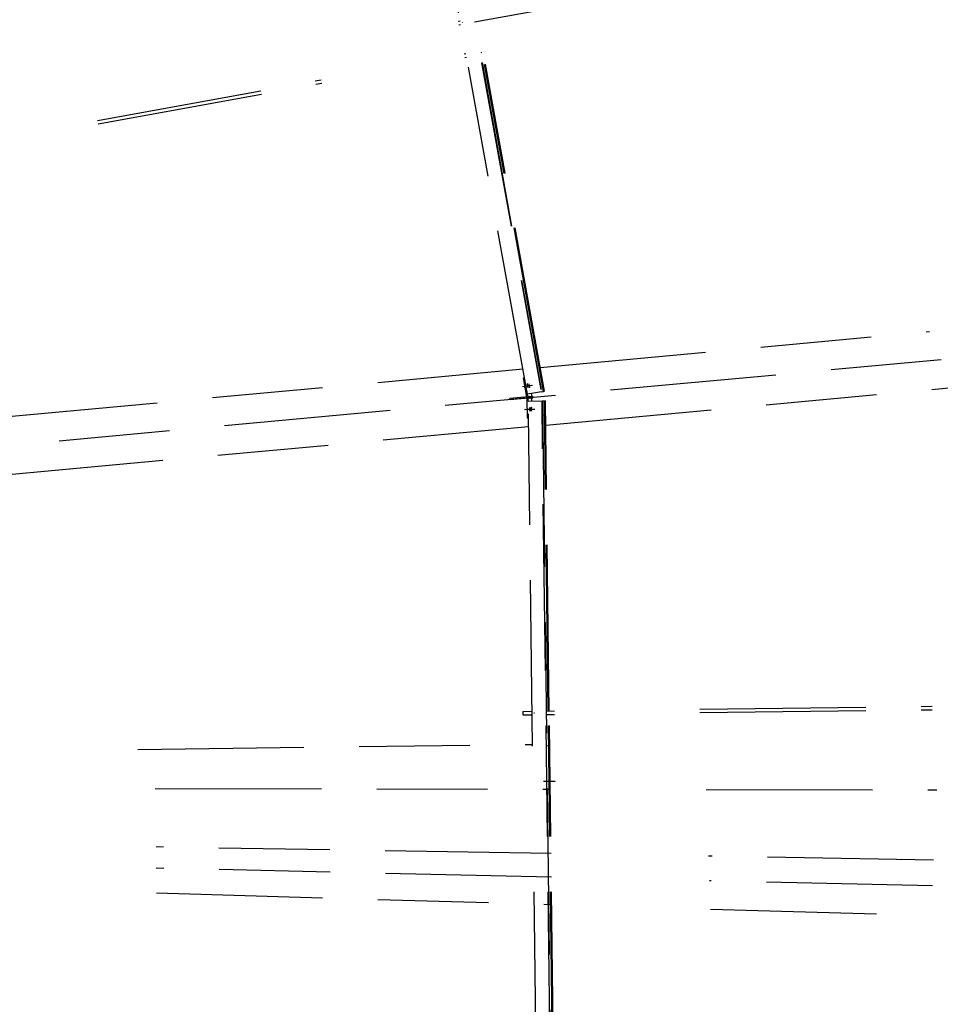
# Model space of a CAD drawing. Units: centimetres. Extents: x -7971 to 168200, y 0 to 118818.
# Drawn here: x 29980 to 33306, y 69381 to 72937 of the extents above; entities that cross this region are included whole.
import ezdxf

# ---------------------------------------------------------------- set-up
doc = ezdxf.new("R2010")
doc.units = ezdxf.units.CM
doc.header["$LTSCALE"] = 100
doc.header["$MEASUREMENT"] = 0
doc.linetypes.add('XKITLINE06', pattern=[7, 3, -1, 2, -1])
doc.layers.add('P04', color=3, linetype='Continuous')
doc.styles.add('XTEEL', font='ROMANS.SHX', dxfattribs={"width": 0.85})
doc.dimstyles.new('TRAÇO-TRAÇO', dxfattribs={"dimscale": 200, "dimtxt": 2.5, "dimasz": 1.5, "dimexe": 2, "dimexo": 0, "dimgap": 1, "dimtad": 1, "dimdec": 0, "dimzin": 0, "dimdsep": 46, "dimtxsty": 'XTEEL', "dimblk1": 'OBLIQUE', "dimblk2": 'OBLIQUE', "dimsah": 1, "dimcen": 1, "dimclrd": 1, "dimclre": 1, "dimclrt": 4, "dimazin": 0, "dimtfac": 1, "dimtdec": 0, "dimtix": 1, "dimtmove": 2, "dimatfit": 3, "dimfxl": 2, "dimtolj": 1, "dimtzin": 0, "dimarcsym": 0})

# ---------------------------------------------------------------- blocks, each defined once
blk = doc.blocks.new('_Oblique')
at = {"color": 0, "linetype": 'ByBlock', "lineweight": -2}
blk.add_line((-0.5, -0.5), (0.5, 0.5), dxfattribs=at)
blk = doc.blocks.new('*D23')
at = {"color": 1, "lineweight": -2, "transparency": 16777216}
blk.add_line((30313.4, 42327.3), (30488.4, 41967), dxfattribs=at)
blk.add_arc((16779.3, 70187.4), 30974, 282.15858, 295.90987, dxfattribs=at)
at = {"layer": 'Defpoints', "color": 0, "transparency": 16777216}
for p in [(16779.3, 70187.4), (19182.8, 59031.9), (30313.4, 42327.3), (25701.9, 40526.4), (23303.1, 39908)]:
    blk.add_point(p, dxfattribs=at)
at = {"color": 1, "lineweight": -2, "transparency": 16777216, "xscale": 300, "yscale": 300, "zscale": 300}
for p, rotation in [((30313.6, 42326.8), 25.90987434694976), ((23303, 39908.2), 192.1585760864718)]:
    blk.add_blockref('_Oblique', p, dxfattribs=dict(at, rotation=rotation))
at = {"color": 4, "transparency": 16777216, "insert": (26734.2, 41332.3), "char_height": 500, "attachment_point": 5, "rotation": 19.0342, "style": 'XTEEL'}
blk.add_mtext('\\A1;6209', dxfattribs=at)
blk = doc.blocks.new('*D24')
at = {"color": 1, "lineweight": -2, "transparency": 16777216}
blk.add_line((36547.5, 46343.4), (36803.1, 46035.1), dxfattribs=at)
blk.add_arc((16779.3, 70187.4), 30973.3, 295.90987, 309.66091, dxfattribs=at)
at = {"layer": 'Defpoints', "color": 0, "transparency": 16777216}
for p in [(16779.3, 70187.4), (16779.3, 70187.4), (36547.5, 46343.4), (32496.4, 43498.1), (30313.4, 42327.3)]:
    blk.add_point(p, dxfattribs=at)
at = {"color": 1, "lineweight": -2, "transparency": 16777216, "xscale": 300, "yscale": 300, "zscale": 300}
for p, rotation in [((36547.8, 46343.1), 39.6609054752568), ((30313.3, 42327.5), 205.9098743469497)]:
    blk.add_blockref('_Oblique', p, dxfattribs=dict(at, rotation=rotation))
at = {"color": 4, "transparency": 16777216, "insert": (33307.5, 44526.3), "char_height": 500, "attachment_point": 5, "rotation": 32.7854, "style": 'XTEEL'}
blk.add_mtext('\\A1;6209', dxfattribs=at)
blk = doc.blocks.new('*D25')
at = {"color": 1, "lineweight": -2, "transparency": 16777216}
blk.add_arc((16779.3, 70187.4), 30972.6, 309.66091, 323.45219, dxfattribs=at)
at = {"layer": 'Defpoints', "color": 0, "transparency": 16777216}
for p in [(16779.3, 70187.4), (16779.3, 70187.4), (38394.8, 48004.7), (36547.5, 46343.4), (53947.3, 42636.5)]:
    blk.add_point(p, dxfattribs=at)
at = {"color": 1, "lineweight": -2, "transparency": 16777216, "xscale": 300, "yscale": 300, "zscale": 300}
for p, rotation in [((41661.5, 51743.4), 53.45218692425708), ((36547.4, 46343.6), 219.6609054752568)]:
    blk.add_blockref('_Oblique', p, dxfattribs=dict(at, rotation=rotation))
at = {"color": 4, "transparency": 16777216, "insert": (38940.4, 49198.9), "char_height": 500, "attachment_point": 5, "rotation": 46.5565, "style": 'XTEEL'}
blk.add_mtext('\\A1;6227', dxfattribs=at)
blk = doc.blocks.new('*D26')
at = {"color": 1, "lineweight": -2, "transparency": 16777216}
blk.add_arc((16779.3, 70187.4), 44265.1, 351.34747, 359.88777, dxfattribs=at)
at = {"layer": 'Defpoints', "color": 0, "transparency": 16777216}
for p in [(43737.9, 70134.6), (73125.7, 70077), (30998.6, 68023.6), (60817.4, 65709.7), (62517.9, 63227.2)]:
    blk.add_point(p, dxfattribs=at)
at = {"color": 1, "lineweight": -2, "transparency": 16777216, "xscale": 300, "yscale": 300, "zscale": 300}
for p, rotation in [((61044.3, 70100.7), 89.88776531366938), ((60540.6, 63528.1), 261.347466152061)]:
    blk.add_blockref('_Oblique', p, dxfattribs=dict(at, rotation=rotation))
at = {"color": 4, "transparency": 16777216, "insert": (60466.3, 66839.4), "char_height": 500, "attachment_point": 5, "rotation": 85.6176, "style": 'XTEEL'}
blk.add_mtext('\\A1;5815', dxfattribs=at)
blk = doc.blocks.new('*D28')
at = {"color": 1, "lineweight": -2, "transparency": 16777216}
blk.add_arc((16779.3, 70187.4), 44265.3, 334.33721, 345.26193, dxfattribs=at)
at = {"layer": 'Defpoints', "color": 0, "transparency": 16777216}
for p in [(16779.3, 70187.4), (41618.9, 63653.2), (61522.3, 58417.5), (57815.2, 53590.1), (58481, 50151.1)]:
    blk.add_point(p, dxfattribs=at)
at = {"color": 1, "lineweight": -2, "transparency": 16777216, "xscale": 300, "yscale": 300, "zscale": 300}
for p, rotation in [((59588.2, 58926.3), 75.26192868951921), ((56678.2, 51017.3), 244.3372133622306)]:
    blk.add_blockref('_Oblique', p, dxfattribs=dict(at, rotation=rotation))
at = {"color": 4, "transparency": 16777216, "insert": (57899.5, 55057.8), "char_height": 500, "attachment_point": 5, "rotation": 69.7996, "style": 'XTEEL'}
blk.add_mtext('\\A1;7439', dxfattribs=at)
blk = doc.blocks.new('*D29')
at = {"color": 1, "lineweight": -2, "transparency": 16777216}
blk.add_arc((16779.3, 70187.4), 44265.6, 323.45219, 334.33721, dxfattribs=at)
at = {"layer": 'Defpoints', "color": 0, "transparency": 16777216}
for p in [(16779.3, 70187.4), (16779.3, 70187.4), (58481, 50151.1), (53937.5, 46130.8), (53947.3, 42636.5)]:
    blk.add_point(p, dxfattribs=at)
at = {"color": 1, "lineweight": -2, "transparency": 16777216, "xscale": 300, "yscale": 300, "zscale": 300}
for p, rotation in [((56678.5, 51017.1), 64.3372133622305), ((52340.6, 43827.5), 233.4521869242571)]:
    blk.add_blockref('_Oblique', p, dxfattribs=dict(at, rotation=rotation))
at = {"color": 4, "transparency": 16777216, "insert": (54295.1, 47551.7), "char_height": 500, "attachment_point": 5, "rotation": 58.8947, "style": 'XTEEL'}
blk.add_mtext('\\A1;7412', dxfattribs=at)
blk = doc.blocks.new('*D30')
at = {"color": 1, "lineweight": -2, "transparency": 16777216}
blk.add_arc((16779.3, 70187.4), 55369.2, 35.26281, 45.2628, dxfattribs=at)
at = {"layer": 'Defpoints', "color": 0, "transparency": 16777216}
for p in [(57158.9, 110939.2), (60053.8, 104728.2), (63621.9, 103308.2), (16779.3, 70187.4), (16779.3, 70187.4)]:
    blk.add_point(p, dxfattribs=at)
at = {"color": 1, "lineweight": -2, "transparency": 16777216, "xscale": 300, "yscale": 300, "zscale": 300}
for p, rotation in [((55751.2, 109518.5), 135.2627974030095), ((61988.9, 102153.5), 305.2628068181207)]:
    blk.add_blockref('_Oblique', p, dxfattribs=dict(at, rotation=rotation))
at = {"color": 4, "transparency": 16777216, "insert": (59374.2, 106263), "char_height": 500, "attachment_point": 5, "rotation": 310.2628, "style": 'XTEEL'}
blk.add_mtext('\\A1;8747', dxfattribs=at)
blk = doc.blocks.new('*D31')
at = {"color": 1, "lineweight": -2, "transparency": 16777216}
blk.add_arc((16779.3, 70187.4), 55369.2, 25.26271, 35.26281, dxfattribs=at)
at = {"layer": 'Defpoints', "color": 0, "transparency": 16777216}
for p in [(63621.9, 103308.2), (65394.3, 96688.8), (68661.7, 94670.8), (16779.3, 70187.4), (16779.3, 70187.4)]:
    blk.add_point(p, dxfattribs=at)
at = {"color": 1, "lineweight": -2, "transparency": 16777216, "xscale": 300, "yscale": 300, "zscale": 300}
for p, rotation in [((61988.9, 102153.5), 125.2628068181207), ((66853, 93817.3), 295.2627147597864)]:
    blk.add_blockref('_Oblique', p, dxfattribs=dict(at, rotation=rotation))
at = {"color": 4, "transparency": 16777216, "insert": (64991.6, 98318.4), "char_height": 500, "attachment_point": 5, "rotation": 300.2628, "style": 'XTEEL'}
blk.add_mtext('\\A1;8747', dxfattribs=at)
blk = doc.blocks.new('*D32')
at = {"color": 1, "lineweight": -2, "transparency": 16777216}
blk.add_arc((16779.3, 70187.4), 55369.2, 15.26287, 25.26271, dxfattribs=at)
at = {"layer": 'Defpoints', "color": 0, "transparency": 16777216}
for p in [(68661.7, 94670.8), (69257.6, 87844.4), (72125, 85289.7), (16779.3, 70187.4), (16779.3, 70187.4)]:
    blk.add_point(p, dxfattribs=at)
at = {"color": 1, "lineweight": -2, "transparency": 16777216, "xscale": 300, "yscale": 300, "zscale": 300}
for p, rotation in [((66853, 93817.3), 115.2627147597866), ((70195.5, 84763.2), 285.2628747514755)]:
    blk.add_blockref('_Oblique', p, dxfattribs=dict(at, rotation=rotation))
at = {"color": 4, "transparency": 16777216, "insert": (69144, 89519.1), "char_height": 500, "attachment_point": 5, "rotation": 290.2628, "style": 'XTEEL'}
blk.add_mtext('\\A1;8747', dxfattribs=at)
blk = doc.blocks.new('*D33')
at = {"color": 1, "lineweight": -2, "transparency": 16777216}
blk.add_arc((16779.4, 70187.4), 55369.1, 5.26255, 15.26287, dxfattribs=at)
at = {"layer": 'Defpoints', "color": 0, "transparency": 16777216}
for p in [(72125, 85289.7), (71526.5, 78463.2), (73906.6, 75449.3), (16779.3, 70187.4), (16779.3, 70187.4)]:
    blk.add_point(p, dxfattribs=at)
at = {"color": 1, "lineweight": -2, "transparency": 16777216, "xscale": 300, "yscale": 300, "zscale": 300}
for p, rotation in [((70195.5, 84763.2), 105.2628747514755), ((71915.1, 75265.8), 275.262552157068)]:
    blk.add_blockref('_Oblique', p, dxfattribs=dict(at, rotation=rotation))
at = {"color": 4, "transparency": 16777216, "insert": (71705.4, 80132.2), "char_height": 500, "attachment_point": 5, "rotation": 280.2627, "style": 'XTEEL'}
blk.add_mtext('\\A1;8747', dxfattribs=at)
blk = doc.blocks.new('*D34')
at = {"color": 1, "lineweight": -2, "transparency": 16777216}
blk.add_arc((16779.3, 70187.4), 55369.1, 359.88777, 5.26255, dxfattribs=at)
at = {"layer": 'Defpoints', "color": 0, "transparency": 16777216}
for p in [(73906.6, 75449.3), (72124.7, 71810.1), (16779.3, 70187.4), (43737.9, 70134.6), (73125.7, 70077)]:
    blk.add_point(p, dxfattribs=at)
at = {"color": 1, "lineweight": -2, "transparency": 16777216, "xscale": 300, "yscale": 300, "zscale": 300}
for p, rotation in [((71915.1, 75265.8), 95.26255215706797), ((72148.4, 70078.9), 269.8877653136694)]:
    blk.add_blockref('_Oblique', p, dxfattribs=dict(at, rotation=rotation))
at = {"color": 4, "transparency": 16777216, "insert": (72542.1, 72695.3), "char_height": 500, "attachment_point": 5, "rotation": 272.5752, "style": 'XTEEL'}
blk.add_mtext('\\A1;4701', dxfattribs=at)
blk = doc.blocks.new('*D35')
at = {"color": 1, "lineweight": -2, "transparency": 16777216}
blk.add_arc((16779.3, 70187.4), 53369.1, 45.2628, 54.31673, dxfattribs=at)
at = {"layer": 'Defpoints', "color": 0, "transparency": 16777216}
for p in [(49076.4, 115161.2), (57158.9, 110939.2), (52295.5, 110022.9), (16779.3, 70187.4), (16779.3, 70187.4)]:
    blk.add_point(p, dxfattribs=at)
at = {"color": 1, "lineweight": -2, "transparency": 16777216, "xscale": 300, "yscale": 300, "zscale": 300}
for p, rotation in [((47909.8, 113536.7), 144.3167306710785), ((54343.5, 108097.8), 315.2627974030095)]:
    blk.add_blockref('_Oblique', p, dxfattribs=dict(at, rotation=rotation))
at = {"color": 4, "transparency": 16777216, "insert": (51524.6, 111288), "char_height": 500, "attachment_point": 5, "rotation": 319.7898, "style": 'XTEEL'}
blk.add_mtext('\\A1;7919', dxfattribs=at)

msp = doc.modelspace()

# ---------------------------------------------------------------- linework, layer by layer
at = {"layer": 'P04', "color": 8, "linetype": 'XKITLINE06', "ltscale": 2}
for p, q in [((16779.3, 70187.4), (73906.6, 75449.3)), ((31399, 74159.6), (31863.7, 71593.2)), ((31400.7, 74159.9), (31865.4, 71593.5)), ((31814.7, 71584.7), (31350.1, 74150.3)), ((31623.4, 72929.6), (33018.6, 73182.2)), ((31563.8, 72931.5), (31570.6, 72932.7)), ((31566, 72919.2), (31572.8, 72920.5)), ((31577.9, 72927.7), (31579.9, 72928.1)), ((31872.5, 71594.7), (31630.6, 72930.9)), ((31874.5, 71595), (31632.5, 72931.3)), ((31876.1, 71595.3), (31634.2, 72931.6)), ((31585.1, 72813.4), (31592, 72814.6)), ((31587.4, 72801.1), (31594.2, 72802.4)), ((31648.2, 72818.5), (31646.3, 72818.1)), ((30260.6, 72573.6), (31068.5, 72719.8)), ((30262.8, 72561.3), (31070.8, 72707.6)), ((31860.5, 71681.4), (33266.9, 71810.9)), ((29879.2, 71498.9), (31798.2, 71675.6)), ((31800.1, 71643.3), (31803.9, 71644)), ((31811.9, 71574.3), (31800.1, 71643.3)), ((31880.5, 71473.3), (33799.6, 71650.1)), ((31796, 71611.9), (31827.2, 71617.3)), ((31801.8, 71612.5), (31832.9, 71617.8)), ((31813.4, 71621.7), (31813.3, 71621.3)), ((31813.3, 71621.3), (31813.3, 71621)), ((31813.3, 71621), (31813.3, 71620.6)), ((31813.3, 71620.6), (31813.4, 71620.2)), ((31813.5, 71622.1), (31813.4, 71621.7)), ((31813.4, 71620.2), (31813.4, 71619.9)), ((31813.4, 71619.9), (31813.4, 71619.5)), ((31813.4, 71619.5), (31813.4, 71619.2)), ((31813.4, 71619.2), (31813.5, 71618.8)), ((31813.6, 71622.1), (31813.5, 71622.1)), ((31813.5, 71618.8), (31813.5, 71618.5)), ((31813.5, 71618.5), (31813.6, 71618.1)), ((31813.8, 71621.7), (31813.6, 71622.1)), ((31813.6, 71618.1), (31813.6, 71617.7)), ((31813.6, 71617.7), (31813.7, 71617.3)), ((31813.7, 71617.3), (31813.7, 71616.9)), ((31813.7, 71616.9), (31813.8, 71616.5)), ((31814, 71621.4), (31813.8, 71621.7)), ((31813.8, 71616.5), (31813.8, 71616.1)), ((31813.8, 71616.1), (31813.9, 71615.8)), ((31813.9, 71615.8), (31813.9, 71615.5)), ((31813.9, 71615.5), (31814, 71615.1)), ((31814.1, 71621), (31814, 71621.4)), ((31814, 71615.1), (31814.1, 71614.8)), ((31814.2, 71620.7), (31814.1, 71621)), ((31814.1, 71614.8), (31814.1, 71614.4)), ((31814.1, 71614.4), (31814.2, 71614.1)), ((31814.3, 71620.3), (31814.2, 71620.7)), ((31814.2, 71614.1), (31814.2, 71613.8)), ((31814.2, 71613.8), (31814.3, 71613.4)), ((31814.4, 71619.9), (31814.3, 71620.3)), ((31814.3, 71613.4), (31814.4, 71613)), ((31814.5, 71619.6), (31814.4, 71619.9)), ((31814.4, 71613), (31814.5, 71612.6)), ((31814.6, 71619.2), (31814.5, 71619.6)), ((31814.5, 71612.6), (31814.6, 71612.2)), ((31814.7, 71618.9), (31814.6, 71619.2)), ((31814.6, 71612.2), (31814.7, 71611.8)), ((31814.8, 71618.5), (31814.7, 71618.9)), ((31814.7, 71611.8), (31814.7, 71611.4)), ((31814.7, 71611.4), (31814.8, 71611.1)), ((31865.4, 71593.5), (31814.7, 71584.7)), ((31814.8, 71618.1), (31814.8, 71618.5)), ((31814.9, 71617.8), (31814.8, 71618.1)), ((31814.8, 71611.1), (31814.9, 71610.8)), ((31815, 71617.4), (31814.9, 71617.8)), ((31814.9, 71610.8), (31815, 71610.4)), ((31815.1, 71617), (31815, 71617.4)), ((31815, 71610.4), (31815.1, 71610)), ((31815.2, 71616.5), (31815.1, 71617)), ((31815.1, 71610), (31815.2, 71609.6)), ((31815.2, 71616.2), (31815.2, 71616.5)), ((31815.3, 71615.9), (31815.2, 71616.2)), ((31815.2, 71609.6), (31815.3, 71609.3)), ((31815.4, 71615.5), (31815.3, 71615.9)), ((31815.3, 71609.3), (31815.5, 71608.9)), ((31815.4, 71615.2), (31815.4, 71615.5)), ((31815.5, 71614.9), (31815.4, 71615.2)), ((31815.5, 71614.5), (31815.5, 71614.9)), ((31815.6, 71614.2), (31815.5, 71614.5)), ((31815.5, 71608.9), (31815.6, 71608.6)), ((31815.6, 71613.8), (31815.6, 71614.2)), ((31815.7, 71613.4), (31815.6, 71613.8)), ((31815.6, 71608.6), (31815.9, 71608.3)), ((31815.8, 71613), (31815.7, 71613.4)), ((31815.8, 71612.6), (31815.8, 71613)), ((31815.9, 71612.2), (31815.8, 71612.6)), ((31815.9, 71611.9), (31815.9, 71612.2)), ((31815.9, 71611.5), (31815.9, 71611.9)), ((31816, 71611.1), (31815.9, 71611.5)), ((31815.9, 71608.3), (31816.1, 71608.6)), ((31815.9, 71608.3), (31815.9, 71608.3)), ((31816, 71610.8), (31816, 71611.1)), ((31816, 71610.4), (31816, 71610.8)), ((31816.1, 71610.1), (31816, 71610.4)), ((31816.1, 71609.7), (31816.1, 71610.1)), ((31816.1, 71609.3), (31816.1, 71609.7)), ((31816.1, 71609), (31816.1, 71609.3)), ((31816.1, 71608.6), (31816.1, 71609)), ((31819.2, 71622.6), (31819.1, 71622.2)), ((31819.1, 71622.2), (31819.1, 71621.9)), ((31819.1, 71621.9), (31819.1, 71621.5)), ((31819.1, 71621.5), (31819.1, 71621.2)), ((31819.1, 71621.2), (31819.1, 71620.8)), ((31819.1, 71620.8), (31819.1, 71620.4)), ((31819.1, 71620.4), (31819.1, 71620)), ((31819.1, 71620), (31819.2, 71619.7)), ((31819.3, 71622.6), (31819.2, 71622.6)), ((31819.2, 71619.7), (31819.2, 71619.3)), ((31819.2, 71619.3), (31819.2, 71619)), ((31819.2, 71619), (31819.3, 71618.6)), ((31819.5, 71622.2), (31819.3, 71622.6)), ((31819.3, 71618.6), (31819.3, 71618.2)), ((31819.3, 71618.2), (31819.4, 71617.8)), ((31819.4, 71617.8), (31819.5, 71617.4)), ((31819.7, 71621.9), (31819.5, 71622.2)), ((31819.5, 71617.4), (31819.5, 71617)), ((31819.5, 71617), (31819.6, 71616.7)), ((31819.6, 71616.7), (31819.6, 71616.3)), ((31819.6, 71616.3), (31819.7, 71616)), ((31819.8, 71621.5), (31819.7, 71621.9)), ((31819.7, 71616), (31819.7, 71615.7)), ((31819.7, 71615.7), (31819.8, 71615.3)), ((31819.9, 71621.2), (31819.8, 71621.5)), ((31819.8, 71615.3), (31819.9, 71615)), ((31820, 71620.8), (31819.9, 71621.2)), ((31819.9, 71615), (31819.9, 71614.6)), ((31819.9, 71614.6), (31820, 71614.3)), ((31820.1, 71620.5), (31820, 71620.8)), ((31820, 71614.3), (31820.1, 71613.9)), ((31820.2, 71620.1), (31820.1, 71620.5)), ((31820.1, 71613.9), (31820.1, 71613.5)), ((31820.1, 71613.5), (31820.2, 71613.1)), ((31820.3, 71619.8), (31820.2, 71620.1)), ((31820.2, 71613.1), (31820.3, 71612.7)), ((31820.4, 71619.4), (31820.3, 71619.8)), ((31820.3, 71612.7), (31820.4, 71612.3)), ((31820.5, 71619), (31820.4, 71619.4)), ((31820.4, 71612.3), (31820.5, 71612)), ((31820.6, 71618.7), (31820.5, 71619)), ((31820.5, 71612), (31820.6, 71611.6)), ((31820.7, 71618.3), (31820.6, 71618.7)), ((31820.6, 71611.6), (31820.6, 71611.3)), ((31820.6, 71611.3), (31820.7, 71610.9)), ((31820.7, 71617.9), (31820.7, 71618.3)), ((31820.8, 71617.5), (31820.7, 71617.9)), ((31820.7, 71610.9), (31820.8, 71610.6)), ((31820.9, 71617.1), (31820.8, 71617.5)), ((31820.8, 71610.6), (31821, 71610.2)), ((31821, 71616.7), (31820.9, 71617.1)), ((31821, 71616.4), (31821, 71616.7)), ((31821.1, 71616.1), (31821, 71616.4)), ((31821, 71610.2), (31821.1, 71609.8)), ((31821.1, 71615.7), (31821.1, 71616.1)), ((31821.2, 71615.4), (31821.1, 71615.7)), ((31821.1, 71609.8), (31821.2, 71609.5)), ((31821.3, 71615), (31821.2, 71615.4)), ((31821.2, 71609.5), (31821.3, 71609.1)), ((31821.3, 71614.7), (31821.3, 71615)), ((31821.4, 71614.4), (31821.3, 71614.7)), ((31821.3, 71609.1), (31821.6, 71608.8)), ((31821.4, 71614), (31821.4, 71614.4)), ((31821.5, 71613.6), (31821.4, 71614)), ((31821.5, 71613.2), (31821.5, 71613.6)), ((31821.6, 71612.8), (31821.5, 71613.2)), ((31821.6, 71612.4), (31821.6, 71612.8)), ((31821.7, 71612), (31821.6, 71612.4)), ((31821.6, 71608.8), (31821.8, 71609.1)), ((31821.6, 71608.8), (31821.6, 71608.8)), ((31821.7, 71611.7), (31821.7, 71612)), ((31821.7, 71611.3), (31821.7, 71611.7)), ((31821.8, 71611), (31821.7, 71611.3)), ((31821.8, 71610.6), (31821.8, 71611)), ((31821.8, 71610.2), (31821.8, 71610.6)), ((31821.8, 71609.9), (31821.8, 71610.2)), ((31821.8, 71609.5), (31821.8, 71609.9)), ((31821.8, 71609.1), (31821.8, 71609.5)), ((31865.4, 71593.5), (31872.5, 71594.7)), ((31876.1, 71595.3), (31872.5, 71594.7)), ((31790.3, 71572.3), (31751, 71568.7)), ((31751.5, 71564), (31751, 71568.7)), ((31790.7, 71567.6), (31751.5, 71564)), ((31820, 71575.1), (31790.3, 71572.3)), ((31790.7, 71567.6), (31790.3, 71572.3)), ((31820.4, 71570.3), (31790.7, 71567.6)), ((31811.9, 71574.3), (31816.6, 71575.1)), ((31817.1, 71569.7), (31812.3, 71569.6)), ((31812.3, 71569.6), (31813.3, 71499.6)), ((31816.6, 71575.1), (31814.9, 71584.8)), ((31829.9, 71576.4), (31816.6, 71575.1)), ((31817, 71559.9), (31866.8, 71560.5)), ((31832.4, 70313.3), (31817, 71559.9)), ((31830.4, 71570.9), (31817.1, 71569.7)), ((31817.2, 71559.9), (31817.1, 71569.7)), ((31820, 71575.1), (31833.3, 71576.3)), ((31820.4, 71570.3), (31820, 71575.1)), ((31820.4, 71570.3), (31833.7, 71571.6)), ((31825.1, 71575.9), (31825.2, 71575.6)), ((31825.2, 71575.6), (31829.9, 71576.4)), ((31825.6, 71570.8), (31830.4, 71570.9)), ((31825.7, 71570.4), (31825.6, 71570.8)), ((31828, 71587), (31829.9, 71576.4)), ((31830.5, 71560.1), (31830.4, 71570.9)), ((31833.7, 71571.6), (31833.3, 71576.3)), ((31866.8, 71560.5), (31868.5, 71560.6)), ((31896.1, 69187.3), (31866.8, 71560.5)), ((31868.5, 71560.6), (31897.8, 69187.4)), ((31868.5, 71560.6), (31875.7, 71560.6)), ((31875.7, 71560.6), (31877.7, 71560.7)), ((31889.6, 70440.1), (31875.7, 71560.6)), ((31891.6, 70440.1), (31877.7, 71560.7)), ((31877.7, 71560.7), (31879.4, 71560.7)), ((31893.2, 70440.2), (31879.4, 71560.7)), ((31803.3, 71529.7), (31834.9, 71530.1)), ((31809.1, 71530.2), (31840.7, 71530.7)), ((31822.3, 71534.1), (31822.2, 71533.7)), ((31822.2, 71533.7), (31822.2, 71533.3)), ((31822.2, 71533.3), (31822.2, 71533)), ((31822.2, 71533), (31822.2, 71532.6)), ((31822.2, 71532.6), (31822.2, 71532.2)), ((31822.2, 71532.2), (31822.2, 71531.7)), ((31822.2, 71531.7), (31822.2, 71531.4)), ((31822.2, 71531.4), (31822.2, 71531.1)), ((31822.2, 71531.1), (31822.2, 71530.7)), ((31822.2, 71530.7), (31822.2, 71530.4)), ((31822.2, 71530.4), (31822.2, 71530)), ((31822.2, 71530), (31822.2, 71529.7)), ((31822.2, 71529.7), (31822.2, 71529.4)), ((31822.2, 71529.4), (31822.2, 71529)), ((31822.2, 71529), (31822.2, 71528.7)), ((31822.2, 71528.7), (31822.2, 71528.3)), ((31822.2, 71528.3), (31822.2, 71527.9)), ((31822.2, 71527.9), (31822.3, 71527.5)), ((31822.4, 71535.5), (31822.3, 71535.2)), ((31822.3, 71535.2), (31822.3, 71534.8)), ((31822.3, 71534.8), (31822.3, 71534.4)), ((31822.3, 71534.4), (31822.3, 71534.1)), ((31822.3, 71527.5), (31822.3, 71527.1)), ((31822.3, 71527.1), (31822.3, 71526.7)), ((31822.3, 71526.7), (31822.3, 71526.4)), ((31822.3, 71526.4), (31822.4, 71526)), ((31822.5, 71536.3), (31822.4, 71535.9)), ((31822.4, 71535.9), (31822.4, 71535.5)), ((31822.4, 71526), (31822.4, 71525.7)), ((31822.4, 71525.7), (31822.4, 71525.3)), ((31822.4, 71525.3), (31822.5, 71524.9)), ((31822.6, 71536.6), (31822.5, 71536.3)), ((31822.5, 71524.9), (31822.5, 71524.6)), ((31822.5, 71524.6), (31822.6, 71524.2)), ((31822.8, 71537), (31822.6, 71536.6)), ((31822.6, 71524.2), (31822.6, 71523.8)), ((31822.6, 71523.8), (31822.7, 71523.5)), ((31822.7, 71523.5), (31822.8, 71523.2)), ((31823, 71536.8), (31822.8, 71537)), ((31822.8, 71523.2), (31823, 71523)), ((31823.1, 71536.4), (31823, 71536.8)), ((31823, 71523), (31823.2, 71523.3)), ((31823.1, 71536.1), (31823.1, 71536.4)), ((31823.2, 71535.7), (31823.1, 71536.1)), ((31823.3, 71535.4), (31823.2, 71535.7)), ((31823.2, 71523.3), (31823.3, 71523.7)), ((31823.3, 71535), (31823.3, 71535.4)), ((31823.3, 71534.7), (31823.3, 71535)), ((31823.4, 71534.3), (31823.3, 71534.7)), ((31823.3, 71524.1), (31823.4, 71524.4)), ((31823.3, 71523.7), (31823.3, 71524.1)), ((31823.4, 71533.9), (31823.4, 71534.3)), ((31823.4, 71533.6), (31823.4, 71533.9)), ((31823.5, 71533.2), (31823.4, 71533.6)), ((31823.4, 71524.8), (31823.5, 71525.2)), ((31823.4, 71524.4), (31823.4, 71524.8)), ((31823.5, 71532.8), (31823.5, 71533.2)), ((31823.5, 71532.4), (31823.5, 71532.8)), ((31823.5, 71532), (31823.5, 71532.4)), ((31823.5, 71531.6), (31823.5, 71532)), ((31823.6, 71531.3), (31823.5, 71531.6)), ((31823.5, 71526.6), (31823.6, 71527)), ((31823.5, 71526.2), (31823.5, 71526.6)), ((31823.5, 71525.9), (31823.5, 71526.2)), ((31823.5, 71525.5), (31823.5, 71525.9)), ((31823.5, 71525.2), (31823.5, 71525.5)), ((31823.6, 71530.9), (31823.6, 71531.3)), ((31823.6, 71530.6), (31823.6, 71530.9)), ((31823.6, 71530.2), (31823.6, 71530.6)), ((31823.6, 71529.9), (31823.6, 71530.2)), ((31823.6, 71529.6), (31823.6, 71529.9)), ((31823.6, 71529.2), (31823.6, 71529.6)), ((31823.6, 71528.9), (31823.6, 71529.2)), ((31823.6, 71528.5), (31823.6, 71528.9)), ((31823.6, 71528.2), (31823.6, 71528.5)), ((31823.6, 71527.8), (31823.6, 71528.2)), ((31823.6, 71527.4), (31823.6, 71527.8)), ((31823.6, 71527), (31823.6, 71527.4)), ((31828, 71533.9), (31827.9, 71533.5)), ((31827.9, 71533.5), (31827.9, 71533.1)), ((31827.9, 71533.1), (31827.9, 71532.7)), ((31827.9, 71532.7), (31827.9, 71532.3)), ((31827.9, 71532.3), (31827.9, 71531.9)), ((31827.9, 71531.9), (31827.9, 71531.6)), ((31827.9, 71531.6), (31827.9, 71531.3)), ((31827.9, 71531.3), (31827.9, 71530.9)), ((31827.9, 71530.9), (31827.9, 71530.6)), ((31827.9, 71530.6), (31827.9, 71530.2)), ((31827.9, 71530.2), (31827.9, 71529.9)), ((31827.9, 71529.9), (31827.9, 71529.5)), ((31827.9, 71529.5), (31827.9, 71529.2)), ((31827.9, 71529.2), (31827.9, 71528.9)), ((31827.9, 71528.9), (31828, 71528.5)), ((31828.1, 71535.7), (31828, 71535.3)), ((31828, 71535.3), (31828, 71534.9)), ((31828, 71534.9), (31828, 71534.6)), ((31828, 71534.6), (31828, 71534.2)), ((31828, 71534.2), (31828, 71533.9)), ((31828, 71528.5), (31828, 71528.1)), ((31828, 71528.1), (31828, 71527.7)), ((31828, 71527.7), (31828, 71527.3)), ((31828, 71527.3), (31828.1, 71526.9)), ((31828.2, 71536.4), (31828.1, 71536.1)), ((31828.1, 71536.1), (31828.1, 71535.7)), ((31828.1, 71526.9), (31828.1, 71526.5)), ((31828.1, 71526.5), (31828.1, 71526.2)), ((31828.1, 71526.2), (31828.2, 71525.8)), ((31828.3, 71537.1), (31828.2, 71536.8)), ((31828.2, 71536.8), (31828.2, 71536.4)), ((31828.2, 71525.8), (31828.2, 71525.4)), ((31828.2, 71525.4), (31828.2, 71525.1)), ((31828.2, 71525.1), (31828.3, 71524.7)), ((31828.5, 71537.5), (31828.3, 71537.1)), ((31828.3, 71524.7), (31828.4, 71524.4)), ((31828.4, 71524.4), (31828.4, 71524)), ((31828.4, 71524), (31828.5, 71523.7)), ((31828.7, 71537.3), (31828.5, 71537.5)), ((31828.5, 71523.7), (31828.7, 71523.5)), ((31828.8, 71537), (31828.7, 71537.3)), ((31828.7, 71523.5), (31828.9, 71523.9)), ((31828.9, 71536.6), (31828.8, 71537)), ((31828.9, 71536.3), (31828.9, 71536.6)), ((31829, 71535.9), (31828.9, 71536.3)), ((31828.9, 71523.9), (31829, 71524.2)), ((31829, 71535.6), (31829, 71535.9)), ((31829.1, 71535.2), (31829, 71535.6)), ((31829, 71524.2), (31829.1, 71524.6)), ((31829.1, 71534.8), (31829.1, 71535.2)), ((31829.1, 71534.5), (31829.1, 71534.8)), ((31829.2, 71534.1), (31829.1, 71534.5)), ((31829.1, 71524.9), (31829.2, 71525.3)), ((31829.1, 71524.6), (31829.1, 71524.9)), ((31829.2, 71533.7), (31829.2, 71534.1)), ((31829.2, 71533.3), (31829.2, 71533.7)), ((31829.2, 71532.9), (31829.2, 71533.3)), ((31829.3, 71532.5), (31829.2, 71532.9)), ((31829.2, 71526.4), (31829.3, 71526.8)), ((31829.2, 71526.1), (31829.2, 71526.4)), ((31829.2, 71525.7), (31829.2, 71526.1)), ((31829.2, 71525.3), (31829.2, 71525.7)), ((31829.3, 71532.1), (31829.3, 71532.5)), ((31829.3, 71531.8), (31829.3, 71532.1)), ((31829.3, 71531.4), (31829.3, 71531.8)), ((31829.3, 71531.1), (31829.3, 71531.4)), ((31829.3, 71530.8), (31829.3, 71531.1)), ((31829.3, 71530.4), (31829.3, 71530.8)), ((31829.3, 71530.1), (31829.3, 71530.4)), ((31829.3, 71529.7), (31829.3, 71530.1)), ((31829.3, 71529.4), (31829.3, 71529.7)), ((31829.3, 71529.1), (31829.3, 71529.4)), ((31829.3, 71528.7), (31829.3, 71529.1)), ((31829.3, 71528.3), (31829.3, 71528.7)), ((31829.3, 71527.9), (31829.3, 71528.3)), ((31829.3, 71527.5), (31829.3, 71527.9)), ((31829.3, 71527.1), (31829.3, 71527.5)), ((31829.3, 71526.8), (31829.3, 71527.1)), ((31813.3, 71499.6), (31817.8, 71499.7)), ((29899.1, 71290.8), (31818.2, 71467.6)), ((32436.6, 70446.9), (33276.8, 70457.2)), ((31797.5, 70436.7), (31797.4, 70432.1)), ((31797.4, 70432.1), (31797.7, 70427.9)), ((31797.9, 70439), (31797.5, 70436.7)), ((31797.7, 70427.9), (31798.2, 70426.6)), ((31797.9, 70439), (31830.9, 70439.4)), ((31798.2, 70426.6), (31831, 70427)), ((31837.3, 70433.3), (31839.3, 70433.3)), ((31882.3, 70440), (31911.6, 70440.4)), ((31882.5, 70427.6), (31911.8, 70428)), ((31905, 69187.4), (31889.7, 70427.7)), ((31907, 69187.5), (31891.7, 70427.7)), ((31908.7, 69187.5), (31893.4, 70427.7)), ((32436.7, 70434.4), (33276.9, 70444.8)), ((30406.4, 70301.8), (31832.4, 70319.4)), ((31888.5, 70313.9), (31886.5, 70313.9)), ((31872.1, 70187.4), (31914.8, 70187.4)), ((30469.8, 70160.6), (31896.7, 70157.8)), ((32460.2, 70156.7), (33293, 70155.1)), ((31899.6, 69925.2), (30472.3, 69949.3)), ((33281.7, 69902), (32468.8, 69915.7)), ((31900.7, 69840.2), (30473.3, 69872.4)), ((33277.5, 69809.1), (32471.9, 69827.3)), ((30474.4, 69783.2), (31901.9, 69741.7)), ((31846.3, 69186.8), (31838.9, 69788.3)), ((32475.6, 69725), (33272.7, 69701.9))]:
    msp.add_line(p, q, dxfattribs=at)

# ---------------------------------------------------------------- dimensions: what is measured, and where the dimension line sits
for base, line1, line2, text, picture, middle in [((52295.5, 110022.9), ((49076.4, 115161.2), (16779.3, 70187.4)), ((57158.9, 110939.2), (16779.3, 70187.4)), '7919', '*D35', (51524.6, 111288)), ((60053.8, 104728.2), ((63621.9, 103308.2), (16779.3, 70187.4)), ((57158.9, 110939.2), (16779.3, 70187.4)), '8747', '*D30', (59374.2, 106263)), ((65394.3, 96688.8), ((16779.3, 70187.4), (68661.7, 94670.8)), ((63621.9, 103308.2), (16779.3, 70187.4)), '8747', '*D31', (64991.6, 98318.4)), ((69257.6, 87844.4), ((72125, 85289.7), (16779.3, 70187.4)), ((16779.3, 70187.4), (68661.7, 94670.8)), '8747', '*D32', (69144, 89519.1)), ((71526.5, 78463.2), ((16779.3, 70187.4), (73906.6, 75449.3)), ((72125, 85289.7), (16779.3, 70187.4)), '8747', '*D33', (71705.4, 80132.2)), ((72124.7, 71810.1), ((43737.9, 70134.6), (73125.7, 70077)), ((16779.3, 70187.4), (73906.6, 75449.3)), '4701', '*D34', (72542.1, 72695.3)), ((60817.4, 65709.7), ((62517.9, 63227.2), (30998.6, 68023.6)), ((43737.9, 70134.6), (73125.7, 70077)), '5815', '*D26', (60466.3, 66839.4)), ((25701.9, 40526.4), ((30313.4, 42327.3), (16779.3, 70187.4)), ((23303.1, 39908), (19182.8, 59031.9)), '6209', '*D23', (26734.2, 41332.3)), ((32496.4, 43498.1), ((30313.4, 42327.3), (16779.3, 70187.4)), ((36547.5, 46343.4), (16779.3, 70187.4)), '6209', '*D24', (33307.5, 44526.3)), ((38394.8, 48004.7), ((53947.3, 42636.5), (16779.3, 70187.4)), ((36547.5, 46343.4), (16779.3, 70187.4)), '6227', '*D25', (38940.4, 49198.9)), ((57815.2, 53590.1), ((58481, 50151.1), (16779.3, 70187.4)), ((61522.3, 58417.5), (41618.9, 63653.2)), '7439', '*D28', (57899.5, 55057.8)), ((53937.5, 46130.8), ((53947.3, 42636.5), (16779.3, 70187.4)), ((58481, 50151.1), (16779.3, 70187.4)), '7412', '*D29', (54295.1, 47551.7))]:
    dim = msp.add_angular_dim_2l(base=base, line1=line1, line2=line2, text=text, dimstyle='TRAÇO-TRAÇO')
    dim.commit()
    dim.dimension.update_dxf_attribs({"geometry": picture, "text_midpoint": middle})

doc.saveas('drawing.dxf')
